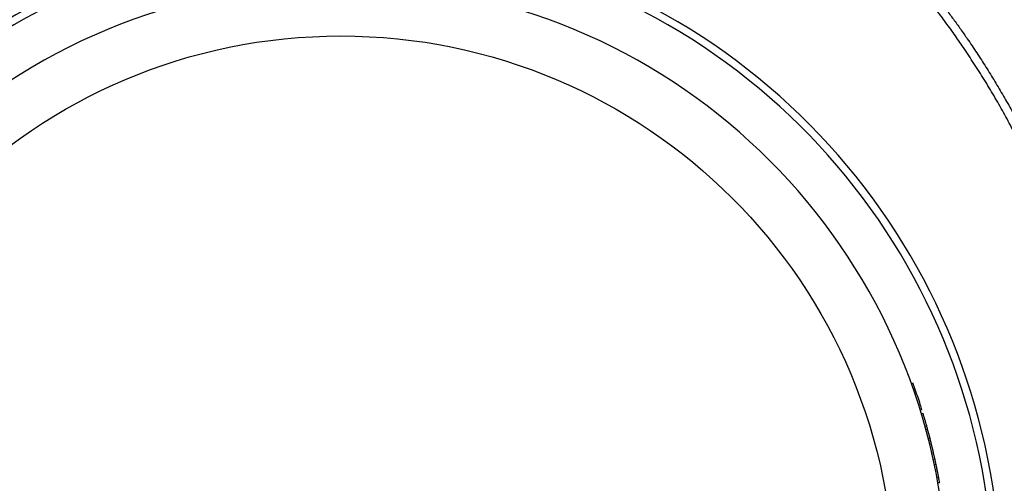
# Model space of a CAD drawing. Units: millimetres. Extents: x 0 to 420, y 0 to 297.
# Drawn here: x 322 to 378, y 239 to 265 of the extents above; entities that cross this region are included whole.
import ezdxf

# ---------------------------------------------------------------- set-up
doc = ezdxf.new("R2010")
doc.units = ezdxf.units.MM

msp = doc.modelspace()

# ---------------------------------------------------------------- linework, layer by layer
at = {"color": 7, "linetype": 'Continuous', "lineweight": 25}
for p, q in [((372.672, 244.565), (372.578, 244.531)), ((372.775, 244.274), (372.681, 244.241)), ((373.082, 243.357), (372.986, 243.326)), ((373.174, 243.062), (373.078, 243.033)), ((373.138, 242.837), (373.234, 242.866)), ((373.345, 242.128), (373.441, 242.154)), ((373.496, 241.955), (373.399, 241.929)), ((373.63, 241.447), (373.533, 241.422)), ((373.832, 240.618), (373.734, 240.596)), ((373.918, 240.231), (373.831, 240.619)), ((373.918, 240.231), (373.821, 240.21)), ((373.974, 239.969), (373.876, 239.949)), ((374.125, 239.208), (374.027, 239.19)), ((374.174, 238.939), (374.075, 238.922))]:
    msp.add_line(p, q, dxfattribs=at)
msp.add_circle((340.307, 232.909), 31.3, dxfattribs=at)
for radius, start, end in [(37.335, 114.4944, 269.0567), (37.335, 270.9433, 65.5056), (36.9, 113.8207, 269.0567), (34.3, 100.3717, 79.6283), (36.9, 270.9433, 66.1793), (34.4, 19.2913, 19.8053), (34.4, 17.6809, 19.2913), (34.4, 17.1669, 17.6809), (34.4, 15.2463, 15.5907), (34.4, 14.371, 15.2463), (34.4, 11.8438, 12.2892), (34.4, 11.6807, 11.8438), (34.4, 10.5508, 10.8621), (34.4, 10.0963, 10.5508)]:
    msp.add_arc((340.307, 232.909), radius, start, end, dxfattribs=at)
for points, knots in [([(303.256, 211.395), (303.107, 211.656), (302.807, 212.178), (302.377, 212.971), (301.96, 213.771), (301.557, 214.581), (301.169, 215.398), (300.826, 216.155), (300.526, 216.85), (300.263, 217.48), (300.01, 218.114), (299.766, 218.748), (299.532, 219.383), (299.309, 220.017), (299.094, 220.654), (298.859, 221.381), (298.61, 222.201), (298.351, 223.113), (298.11, 224.032), (297.887, 224.956), (297.681, 225.885), (297.497, 226.802), (297.333, 227.706), (297.188, 228.596), (297.06, 229.49), (296.948, 230.387), (296.852, 231.287), (296.78, 232.114), (296.726, 232.869), (296.687, 233.551), (296.657, 234.233), (296.638, 234.912), (296.627, 235.588), (296.626, 236.26), (296.634, 236.933), (296.653, 237.697), (296.689, 238.553), (296.748, 239.499), (296.824, 240.445), (296.919, 241.391), (297.033, 242.336), (297.162, 243.262), (297.307, 244.169), (297.465, 245.057), (297.64, 245.943), (297.831, 246.827), (298.039, 247.708), (298.244, 248.513), (298.443, 249.243), (298.632, 249.899), (298.83, 250.552), (299.036, 251.2), (299.25, 251.841), (299.471, 252.476), (299.701, 253.108), (299.972, 253.822), (300.29, 254.618), (300.658, 255.492), (301.044, 256.359), (301.446, 257.22), (301.866, 258.074), (302.295, 258.905), (302.732, 259.714), (303.175, 260.499), (303.633, 261.277), (304.106, 262.048), (304.593, 262.81), (305.054, 263.502), (305.483, 264.125), (305.879, 264.681), (306.282, 265.233), (306.69, 265.776), (307.104, 266.31), (307.523, 266.835), (307.95, 267.356), (308.442, 267.94), (309.005, 268.586), (309.642, 269.289), (310.293, 269.98), (310.958, 270.659), (311.637, 271.326), (312.346, 271.996), (313.087, 272.668), (313.861, 273.341), (314.649, 273.998), (315.45, 274.639), (316.264, 275.262), (317.091, 275.868), (317.932, 276.457), (318.792, 277.034), (319.672, 277.597), (320.573, 278.146), (321.485, 278.677), (322.103, 279.015), (322.412, 279.184)], [0, 0, 0, 0, 0.011478, 0.022957, 0.034434, 0.045947, 0.057461, 0.068974, 0.077659, 0.086344, 0.095036, 0.103728, 0.11228, 0.120832, 0.12939, 0.137949, 0.150015, 0.162083, 0.174149, 0.186257, 0.198365, 0.210473, 0.22195, 0.233429, 0.244906, 0.256419, 0.267933, 0.279446, 0.288131, 0.296816, 0.305507, 0.314199, 0.322751, 0.331303, 0.339861, 0.348419, 0.360485, 0.372553, 0.384619, 0.396726, 0.408834, 0.420941, 0.432419, 0.443898, 0.455376, 0.466889, 0.478403, 0.489916, 0.498601, 0.507286, 0.515978, 0.52467, 0.533222, 0.541774, 0.550332, 0.55889, 0.570957, 0.583024, 0.595091, 0.607198, 0.619306, 0.631413, 0.642891, 0.654371, 0.665849, 0.677362, 0.688877, 0.70039, 0.709075, 0.717761, 0.726453, 0.735145, 0.743697, 0.752249, 0.760808, 0.769367, 0.781434, 0.793501, 0.805568, 0.817676, 0.829784, 0.841892, 0.854931, 0.86797, 0.881031, 0.894093, 0.907132, 0.920171, 0.933233, 0.946294, 0.959708, 0.973122, 0.986561, 1, 1, 1, 1]), ([(377.357, 211.395), (377.536, 211.709), (377.895, 212.336), (378.407, 213.292), (378.899, 214.258), (379.37, 215.235), (379.794, 216.17), (380.177, 217.059), (380.521, 217.902), (380.848, 218.747), (381.158, 219.593), (381.45, 220.441), (381.752, 221.371), (382.058, 222.384), (382.362, 223.483), (382.641, 224.589), (382.894, 225.7), (383.117, 226.799), (383.312, 227.885), (383.48, 228.956), (383.624, 230.031), (383.744, 231.108), (383.836, 232.13), (383.902, 233.096), (383.948, 234.006), (383.977, 234.911), (383.989, 235.812), (383.984, 236.709), (383.962, 237.686), (383.915, 238.744), (383.838, 239.881), (383.735, 241.017), (383.606, 242.149), (383.452, 243.26), (383.277, 244.349), (383.081, 245.415), (382.861, 246.477), (382.618, 247.534), (382.366, 248.529), (382.109, 249.462), (381.851, 250.335), (381.579, 251.199), (381.292, 252.054), (380.991, 252.898), (380.646, 253.813), (380.252, 254.795), (379.803, 255.843), (379.33, 256.881), (378.832, 257.907), (378.32, 258.904), (377.794, 259.873), (377.256, 260.815), (376.698, 261.744), (376.118, 262.661), (375.551, 263.516), (375, 264.312), (374.467, 265.051), (373.924, 265.775), (373.371, 266.487), (372.807, 267.184), (372.179, 267.933), (371.482, 268.73), (370.711, 269.57), (369.921, 270.392), (369.113, 271.196), (368.313, 271.954), (367.526, 272.669), (366.752, 273.342), (365.964, 273.999), (365.163, 274.639), (364.348, 275.263), (363.521, 275.869), (362.681, 276.458), (361.821, 277.034), (360.94, 277.598), (360.039, 278.147), (359.127, 278.678), (358.51, 279.015), (358.201, 279.184)], [0, 0, 0, 0, 0.0137915, 0.027588, 0.0413862, 0.0551827, 0.0689741, 0.0805585, 0.0921438, 0.1037281, 0.1151347, 0.1265422, 0.1379487, 0.1524495, 0.1669562, 0.1814649, 0.1959715, 0.2104723, 0.2242636, 0.2380599, 0.2518579, 0.2656542, 0.2794454, 0.2910296, 0.3026147, 0.3141988, 0.3256052, 0.3370126, 0.348419, 0.3629194, 0.3774258, 0.3919341, 0.4064404, 0.4209409, 0.4347324, 0.4485289, 0.4623271, 0.4761237, 0.4899152, 0.5014995, 0.5130848, 0.5246692, 0.5360758, 0.5474833, 0.5588899, 0.5733905, 0.587897, 0.6024055, 0.616912, 0.6314126, 0.6452046, 0.6590015, 0.6728002, 0.6865972, 0.7003891, 0.7119738, 0.7235595, 0.7351442, 0.7465512, 0.7579591, 0.7693661, 0.7838671, 0.798374, 0.8128829, 0.8273898, 0.8418909, 0.8549399, 0.8679917, 0.8810435, 0.8940925, 0.9071415, 0.9201934, 0.9332452, 0.9462942, 0.9597191, 0.9731471, 0.9865751, 1, 1, 1, 1]), ([(362.409, 277.188), (362.68, 277.005), (363.223, 276.639), (364.024, 276.069), (364.814, 275.483), (365.594, 274.881), (366.363, 274.262), (367.121, 273.627), (367.867, 272.976), (368.58, 272.329), (369.261, 271.685), (369.912, 271.048), (370.551, 270.398), (371.179, 269.736), (371.795, 269.062), (372.349, 268.433), (372.844, 267.852), (373.284, 267.321), (373.716, 266.784), (374.139, 266.244), (374.552, 265.701), (374.955, 265.156), (375.351, 264.604), (375.792, 263.971), (376.275, 263.254), (376.794, 262.45), (377.298, 261.635), (377.787, 260.81), (378.26, 259.974), (378.709, 259.144), (379.134, 258.32), (379.537, 257.503), (379.925, 256.679), (380.299, 255.846), (380.657, 255.006), (380.971, 254.229), (381.246, 253.517), (381.486, 252.87), (381.716, 252.221), (381.936, 251.571), (382.146, 250.922), (382.346, 250.274), (382.537, 249.623), (382.744, 248.88), (382.962, 248.043), (383.186, 247.112), (383.392, 246.177), (383.579, 245.236), (383.749, 244.291), (383.898, 243.359), (384.027, 242.441), (384.137, 241.537), (384.23, 240.63), (384.307, 239.721), (384.367, 238.81), (384.406, 237.973), (384.43, 237.209), (384.442, 236.52), (384.444, 235.831), (384.437, 235.145), (384.42, 234.464), (384.394, 233.786), (384.359, 233.108), (384.308, 232.338), (384.238, 231.477), (384.141, 230.524), (384.025, 229.573), (383.891, 228.623), (383.738, 227.675), (383.57, 226.747), (383.388, 225.838), (383.193, 224.948), (382.981, 224.062), (382.752, 223.179), (382.507, 222.299), (382.246, 221.425), (381.969, 220.556), (381.677, 219.694), (381.369, 218.837), (381.044, 217.984), (380.704, 217.137), (380.342, 216.282), (379.958, 215.422), (379.551, 214.555), (379.127, 213.696), (378.686, 212.844), (378.229, 211.999), (377.911, 211.444), (377.752, 211.166)], [0, 0, 0, 0, 0.013156, 0.026311, 0.039488, 0.052664, 0.065904, 0.079144, 0.092404, 0.105665, 0.117859, 0.130054, 0.142248, 0.154479, 0.166711, 0.178942, 0.188169, 0.197396, 0.20663, 0.215865, 0.22495, 0.234036, 0.243128, 0.25222, 0.265039, 0.277859, 0.290678, 0.303541, 0.316405, 0.329267, 0.34146, 0.353654, 0.365847, 0.378077, 0.390309, 0.402539, 0.411765, 0.420992, 0.430225, 0.439459, 0.448543, 0.457628, 0.46672, 0.475812, 0.48863, 0.501449, 0.514267, 0.527129, 0.539991, 0.552853, 0.565045, 0.577239, 0.589431, 0.601661, 0.613891, 0.626121, 0.635347, 0.644573, 0.653806, 0.663039, 0.672123, 0.681207, 0.690299, 0.69939, 0.712207, 0.725026, 0.737843, 0.750704, 0.763566, 0.776427, 0.788619, 0.800813, 0.813005, 0.825235, 0.837465, 0.849695, 0.861887, 0.874081, 0.886273, 0.898502, 0.910733, 0.922963, 0.93578, 0.948599, 0.961416, 0.974277, 0.987139, 1, 1, 1, 1]), ([(373.832, 240.618), (373.831, 240.619), (373.831, 240.619), (373.831, 240.62), (373.831, 240.62), (373.831, 240.621), (373.831, 240.621), (373.831, 240.621), (373.831, 240.621), (373.831, 240.621), (373.831, 240.621), (373.831, 240.621), (373.831, 240.621), (373.831, 240.621), (373.831, 240.621), (373.831, 240.622), (373.831, 240.623), (373.83, 240.625), (373.83, 240.625), (373.83, 240.626), (373.83, 240.627), (373.83, 240.627), (373.83, 240.627), (373.829, 240.628), (373.829, 240.628), (373.829, 240.631), (373.827, 240.636), (373.825, 240.645), (373.825, 240.648), (373.823, 240.653), (373.823, 240.655), (373.822, 240.658), (373.822, 240.659), (373.822, 240.661), (373.822, 240.661), (373.821, 240.662), (373.821, 240.663), (373.817, 240.681), (373.812, 240.705), (373.802, 240.747), (373.798, 240.763), (373.792, 240.788), (373.79, 240.797), (373.786, 240.815), (373.783, 240.825), (373.776, 240.855), (373.771, 240.876), (373.763, 240.91), (373.76, 240.921), (373.756, 240.939), (373.755, 240.945), (373.753, 240.954), (373.752, 240.957), (373.751, 240.962), (373.75, 240.963), (373.75, 240.967), (373.749, 240.968), (373.743, 240.993), (373.737, 241.017), (373.728, 241.055), (373.725, 241.068), (373.72, 241.088), (373.718, 241.095), (373.716, 241.106), (373.715, 241.109), (373.714, 241.114), (373.713, 241.116), (373.712, 241.119), (373.712, 241.121), (373.705, 241.149), (373.699, 241.176), (373.689, 241.216), (373.685, 241.229), (373.68, 241.25), (373.678, 241.256), (373.676, 241.267), (373.675, 241.27), (373.674, 241.275), (373.673, 241.277), (373.672, 241.28), (373.672, 241.282), (373.668, 241.296), (373.665, 241.309), (373.66, 241.329), (373.658, 241.336), (373.656, 241.347), (373.655, 241.351), (373.653, 241.356), (373.653, 241.358), (373.652, 241.361), (373.652, 241.362), (373.652, 241.363), (373.651, 241.363), (373.651, 241.364), (373.651, 241.365), (373.646, 241.383), (373.639, 241.411), (373.63, 241.447)], [0, 0, 0, 0, 0.03125, 0.03125, 0.046875, 0.046875, 0.054688, 0.054688, 0.058594, 0.058594, 0.060547, 0.060547, 0.061523, 0.061523, 0.0625, 0.0625, 0.09375, 0.09375, 0.109375, 0.109375, 0.117188, 0.117188, 0.121094, 0.121094, 0.125, 0.125, 0.1875, 0.1875, 0.21875, 0.21875, 0.234375, 0.234375, 0.242188, 0.242188, 0.246094, 0.246094, 0.25, 0.25, 0.375, 0.375, 0.4375, 0.4375, 0.46875, 0.46875, 0.5, 0.5, 0.5625, 0.5625, 0.59375, 0.59375, 0.609375, 0.609375, 0.617188, 0.617188, 0.621094, 0.621094, 0.625, 0.625, 0.6875, 0.6875, 0.71875, 0.71875, 0.734375, 0.734375, 0.742188, 0.742188, 0.746094, 0.746094, 0.75, 0.75, 0.8125, 0.8125, 0.84375, 0.84375, 0.859375, 0.859375, 0.867188, 0.867188, 0.871094, 0.871094, 0.875, 0.875, 0.90625, 0.90625, 0.921875, 0.921875, 0.929688, 0.929688, 0.933594, 0.933594, 0.935547, 0.935547, 0.936523, 0.936523, 0.9375, 0.9375, 1, 1, 1, 1])]:
    msp.add_open_spline(points, degree=3, knots=knots, dxfattribs=at)
for points in [[(373.441, 242.154), (373.375, 242.392), (373.306, 242.629), (373.234, 242.866)], [(374.125, 239.208), (374.078, 239.462), (374.027, 239.716), (373.974, 239.969)], [(374.09, 239.391), (374.059, 239.552), (374.027, 239.713), (373.994, 239.873)]]:
    msp.add_open_spline(points, degree=3, dxfattribs=at)

doc.saveas('drawing.dxf')
